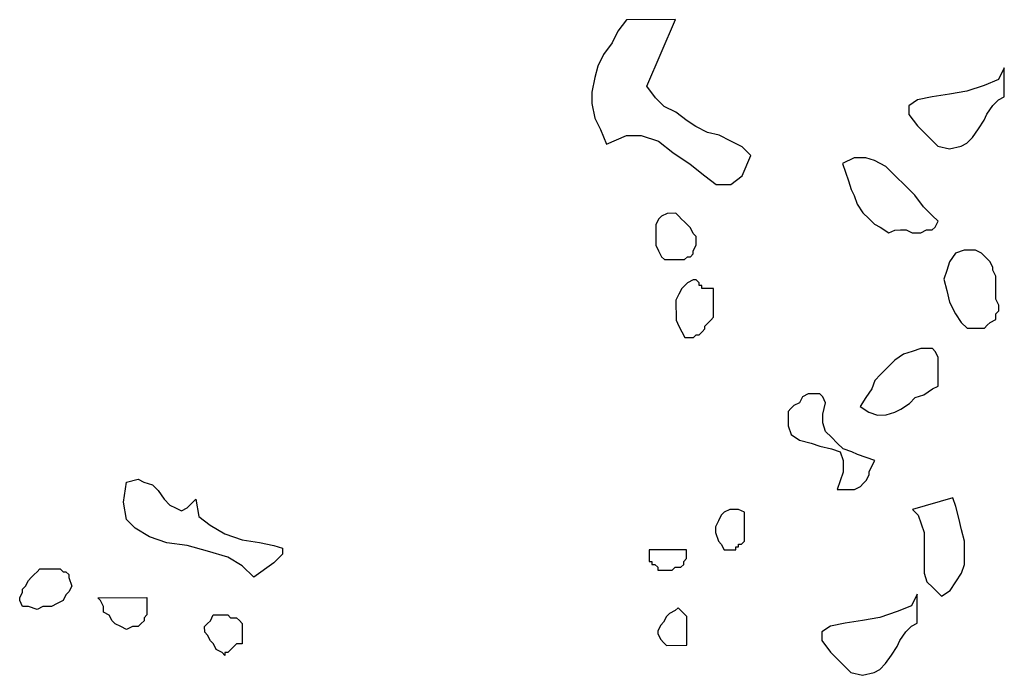
# Model space of a CAD drawing. Units: metres. Extents: x 685837 to 686233, y 476265 to 476383.
# Drawn here: x 685887 to 685888, y 476294 to 476295 of the extents above; entities that cross this region are included whole.
import ezdxf

# ---------------------------------------------------------------- set-up
doc = ezdxf.new("R2010")
doc.units = ezdxf.units.M
doc.header["$LTSCALE"] = 5
doc.header["$MEASUREMENT"] = 0
doc.layers.add('Z _ trees_forground', color=251, linetype='Continuous')

# ---------------------------------------------------------------- blocks, each defined once
blk = doc.blocks.new('A$C03BF43F8')
at = {"linetype": 'Continuous'}
for p, q in [((147124.6241, -821360.4739, -3.9756), (147124.6354, -821360.4683, -3.9756)), ((147124.6241, -821360.4852, -3.9756), (147124.6241, -821360.4739, -3.9756)), ((147124.6354, -821360.4683, -3.9756), (147124.641, -821360.4683, -3.9756)), ((147124.641, -821360.4683, -3.9756), (147124.6523, -821360.4739, -3.9756)), ((147124.6523, -821360.4739, -3.9756), (147124.6579, -821360.4739, -3.9756)), ((147124.6579, -821360.4739, -3.9756), (147124.6636, -821360.4796, -3.9756)), ((147124.6636, -821360.4796, -3.9756), (147124.6749, -821360.4852, -3.9756)), ((147124.6184, -821360.5022, -3.9756), (147124.6241, -821360.4852, -3.9756)), ((147124.6749, -821360.4852, -3.9756), (147124.6805, -821360.4909, -3.9756)), ((147124.6805, -821360.4909, -3.9756), (147124.6862, -821360.4965, -3.9756)), ((147124.6862, -821360.4965, -3.9756), (147124.6918, -821360.5022, -3.9756)), ((147124.6241, -821360.5135, -3.9756), (147124.6184, -821360.5022, -3.9756)), ((147124.6241, -821360.5304, -3.9756), (147124.6241, -821360.5135, -3.9756)), ((147124.6918, -821360.5022, -3.9756), (147124.6975, -821360.5078, -3.9756)), ((147124.6975, -821360.5078, -3.9756), (147124.6975, -821360.5191, -3.9756)), ((147124.6975, -821360.5191, -3.9756), (147124.6975, -821360.5247, -3.9756)), ((147124.6297, -821360.5417, -3.9756), (147124.6241, -821360.5304, -3.9756)), ((147124.6975, -821360.5247, -3.9756), (147124.6975, -821360.5304, -3.9756)), ((147124.6975, -821360.5304, -3.9756), (147124.6975, -821360.536, -3.9756)), ((147124.6975, -821360.536, -3.9756), (147124.6975, -821360.5417, -3.9756)), ((147124.6354, -821360.553, -3.9756), (147124.6297, -821360.5417, -3.9756)), ((147124.6467, -821360.5586, -3.9756), (147124.6354, -821360.553, -3.9756)), ((147124.6523, -821360.5643, -3.9756), (147124.6467, -821360.5586, -3.9756)), ((147124.6918, -821360.5586, -3.9756), (147124.6862, -821360.5643, -3.9756)), ((147124.6975, -821360.5473, -3.9756), (147124.6918, -821360.553, -3.9756)), ((147124.6918, -821360.553, -3.9756), (147124.6918, -821360.5586, -3.9756)), ((147124.6975, -821360.5417, -3.9756), (147124.6975, -821360.5473, -3.9756)), ((147124.6636, -821360.5699, -3.9756), (147124.6523, -821360.5643, -3.9756)), ((147124.6805, -821360.5643, -3.9756), (147124.6636, -821360.5699, -3.9756)), ((147124.6862, -821360.5643, -3.9756), (147124.6805, -821360.5643, -3.9756)), ((147124.6071, -821360.6433, -3.9756), (147124.6128, -821360.632, -3.9756)), ((147124.6128, -821360.632, -3.9756), (147124.6241, -821360.632, -3.9756)), ((147124.6241, -821360.632, -3.9756), (147124.6354, -821360.6264, -3.9756)), ((147124.6354, -821360.6264, -3.9756), (147124.641, -821360.6207, -3.9756)), ((147124.641, -821360.6207, -3.9756), (147124.641, -821360.7167, -3.9756)), ((147124.5845, -821360.6659, -3.9756), (147124.5902, -821360.6546, -3.9756)), ((147124.5902, -821360.6546, -3.9756), (147124.5958, -821360.6489, -3.9756)), ((147124.5958, -821360.6489, -3.9756), (147124.6071, -821360.6433, -3.9756)), ((147124.5789, -821360.6772, -3.9756), (147124.5845, -821360.6659, -3.9756)), ((147124.7934, -821360.6772, -3.9756), (147124.8273, -821360.6715, -3.9756)), ((147124.8273, -821360.6715, -3.9756), (147124.8668, -821360.6772, -3.9756)), ((147124.5845, -821360.6885, -3.9756), (147124.5789, -821360.6772, -3.9756)), ((147124.5845, -821360.6998, -3.9756), (147124.5845, -821360.6885, -3.9756)), ((147124.7596, -821360.7223, -3.9756), (147124.7765, -821360.6941, -3.9756)), ((147124.7765, -821360.6941, -3.9756), (147124.7934, -821360.6772, -3.9756)), ((147124.8668, -821360.6772, -3.9756), (147124.8725, -821360.6998, -3.9756)), ((147124.5902, -821360.7054, -3.9756), (147124.5845, -821360.6998, -3.9756)), ((147124.5958, -821360.7111, -3.9756), (147124.5902, -821360.7054, -3.9756)), ((147124.6015, -821360.7111, -3.9756), (147124.5958, -821360.7111, -3.9756)), ((147124.6071, -821360.7167, -3.9756), (147124.6015, -821360.7111, -3.9756)), ((147124.8668, -821360.7111, -3.9756), (147124.8612, -821360.728, -3.9756)), ((147124.8725, -821360.6998, -3.9756), (147124.8668, -821360.7111, -3.9756)), ((147124.6128, -821360.7167, -3.9756), (147124.6071, -821360.7167, -3.9756)), ((147124.6184, -821360.7167, -3.9756), (147124.6128, -821360.7167, -3.9756)), ((147124.6241, -821360.7167, -3.9756), (147124.6184, -821360.7167, -3.9756)), ((147124.6297, -821360.7167, -3.9756), (147124.6241, -821360.7167, -3.9756)), ((147124.6354, -821360.7167, -3.9756), (147124.6297, -821360.7167, -3.9756)), ((147124.641, -821360.7167, -3.9756), (147124.6354, -821360.7167, -3.9756)), ((147124.7483, -821360.7562, -3.9756), (147124.7596, -821360.7223, -3.9756)), ((147124.8612, -821360.728, -3.9756), (147124.8499, -821360.7393, -3.9756)), ((147124.833, -821360.7506, -3.9756), (147124.8217, -821360.7619, -3.9756)), ((147124.8499, -821360.7393, -3.9756), (147124.833, -821360.7506, -3.9756)), ((147124.7426, -821360.7957, -3.9756), (147124.7483, -821360.7562, -3.9756)), ((147124.8217, -821360.7619, -3.9756), (147124.816, -821360.7732, -3.9756)), ((147124.816, -821360.7732, -3.9756), (147124.8104, -821360.7844, -3.9756)), ((147124.8104, -821360.7844, -3.9756), (147124.816, -821360.7957, -3.9756)), ((147124.7313, -821360.8353, -3.9756), (147124.7426, -821360.7957, -3.9756)), ((147124.816, -821360.7957, -3.9756), (147124.833, -821360.8127, -3.9756)), ((147124.7991, -821360.8183, -3.9756), (147124.7821, -821360.8409, -3.9756)), ((147124.833, -821360.8127, -3.9756), (147124.7991, -821360.8183, -3.9756)), ((147124.5394, -821360.8522, -3.9756), (147124.5507, -821360.8465, -3.9756)), ((147124.5507, -821360.8465, -3.9756), (147124.5563, -821360.8409, -3.9756)), ((147124.5563, -821360.8409, -3.9756), (147124.5676, -821360.8353, -3.9756)), ((147124.5676, -821360.8353, -3.9756), (147124.5733, -821360.8296, -3.9756)), ((147124.5733, -821360.8296, -3.9756), (147124.5845, -821360.8296, -3.9756)), ((147124.5845, -821360.8296, -3.9756), (147124.5902, -821360.8353, -3.9756)), ((147124.5902, -821360.8353, -3.9756), (147124.5958, -821360.8409, -3.9756)), ((147124.5958, -821360.8409, -3.9756), (147124.6071, -821360.8465, -3.9756)), ((147124.6071, -821360.8465, -3.9756), (147124.6071, -821360.8578, -3.9756)), ((147124.72, -821360.8748, -3.9756), (147124.7313, -821360.8353, -3.9756)), ((147124.7821, -821360.8409, -3.9756), (147124.7652, -821360.8691, -3.9756)), ((147124.5281, -821360.8691, -3.9756), (147124.5337, -821360.8635, -3.9756)), ((147124.5337, -821360.8635, -3.9756), (147124.5394, -821360.8522, -3.9756)), ((147124.6071, -821360.8578, -3.9756), (147124.6071, -821360.8635, -3.9756)), ((147124.6071, -821360.8635, -3.9756), (147124.6071, -821360.8691, -3.9756)), ((147124.5337, -821360.8691, -3.9756), (147124.5281, -821360.8691, -3.9756)), ((147124.5337, -821360.8748, -3.9756), (147124.5337, -821360.8691, -3.9756)), ((147124.5394, -821360.8804, -3.9756), (147124.5337, -821360.8748, -3.9756)), ((147124.545, -821360.8861, -3.9756), (147124.5394, -821360.8804, -3.9756)), ((147124.5507, -821360.8917, -3.9756), (147124.545, -821360.8861, -3.9756)), ((147124.6071, -821360.8748, -3.9756), (147124.6015, -821360.8804, -3.9756)), ((147124.6015, -821360.8804, -3.9756), (147124.6015, -821360.8861, -3.9756)), ((147124.6015, -821360.8861, -3.9756), (147124.6015, -821360.8917, -3.9756)), ((147124.6071, -821360.8691, -3.9756), (147124.6071, -821360.8748, -3.9756)), ((147124.7031, -821360.903, -3.9756), (147124.72, -821360.8748, -3.9756)), ((147124.7652, -821360.8691, -3.9756), (147124.7539, -821360.903, -3.9756)), ((147124.5507, -821360.8974, -3.9756), (147124.5507, -821360.8917, -3.9756)), ((147124.5507, -821360.903, -3.9756), (147124.5507, -821360.8974, -3.9756)), ((147124.5845, -821360.903, -3.9756), (147124.5507, -821360.903, -3.9756)), ((147124.5902, -821360.903, -3.9756), (147124.5845, -821360.903, -3.9756)), ((147124.5958, -821360.8974, -3.9756), (147124.5902, -821360.903, -3.9756)), ((147124.6015, -821360.8917, -3.9756), (147124.5958, -821360.8974, -3.9756)), ((147124.6805, -821360.9256, -3.9756), (147124.7031, -821360.903, -3.9756)), ((147124.7539, -821360.903, -3.9756), (147124.7483, -821360.9369, -3.9756)), ((147124.7088, -821360.9651, -3.9756), (147124.6805, -821360.9256, -3.9756)), ((147124.7483, -821360.9369, -3.9756), (147124.7426, -821360.9651, -3.9756)), ((147124.7257, -821360.982, -3.9756), (147124.7088, -821360.9651, -3.9756)), ((147124.737, -821360.982, -3.9756), (147124.7257, -821360.982, -3.9756)), ((147124.7426, -821360.9651, -3.9756), (147124.737, -821360.982, -3.9756)), ((147125.5766, -821361.5932, -3.9756), (147125.554, -821361.6045, -3.9756)), ((147125.6048, -821361.5876, -3.9756), (147125.5766, -821361.5932, -3.9756)), ((147125.6274, -821361.5876, -3.9756), (147125.6048, -821361.5876, -3.9756)), ((147125.6556, -821361.5932, -3.9756), (147125.6274, -821361.5876, -3.9756)), ((147125.6782, -821361.5989, -3.9756), (147125.6556, -821361.5932, -3.9756)), ((147125.554, -821361.6045, -3.9756), (147125.5258, -821361.6158, -3.9756)), ((147125.5258, -821361.6158, -3.9756), (147125.5427, -821361.6553, -3.9756)), ((147125.7008, -821361.6102, -3.9756), (147125.6782, -821361.5989, -3.9756)), ((147125.7234, -821361.6271, -3.9756), (147125.7008, -821361.6102, -3.9756)), ((147125.746, -821361.6384, -3.9756), (147125.7234, -821361.6271, -3.9756)), ((147125.5427, -821361.6553, -3.9756), (147125.5427, -821361.6836, -3.9756)), ((147125.7686, -821361.6553, -3.9756), (147125.746, -821361.6384, -3.9756)), ((147125.7686, -821361.7513, -3.9756), (147125.7686, -821361.6553, -3.9756)), ((147125.5427, -821361.6836, -3.9756), (147125.5314, -821361.7174, -3.9756)), ((147124.7046, -821361.7094, -3.9756), (147124.699, -821361.715, -3.9756)), ((147124.7046, -821361.7037, -3.9756), (147124.7046, -821361.7094, -3.9756)), ((147124.7103, -821361.7037, -3.9756), (147124.7046, -821361.7037, -3.9756)), ((147124.7103, -821361.6981, -3.9756), (147124.7103, -821361.7037, -3.9756)), ((147124.7159, -821361.6981, -3.9756), (147124.7103, -821361.6981, -3.9756)), ((147124.7216, -821361.6981, -3.9756), (147124.7159, -821361.6981, -3.9756)), ((147124.7272, -821361.6981, -3.9756), (147124.7216, -821361.6981, -3.9756)), ((147124.7329, -821361.6981, -3.9756), (147124.7272, -821361.6981, -3.9756)), ((147124.7329, -821361.7715, -3.9756), (147124.7329, -821361.6981, -3.9756)), ((147125.3282, -821361.7118, -3.9756), (147125.3169, -821361.7174, -3.9756)), ((147125.3451, -821361.7118, -3.9756), (147125.3282, -821361.7118, -3.9756)), ((147125.3564, -821361.7118, -3.9756), (147125.3451, -821361.7118, -3.9756)), ((147125.3677, -821361.7118, -3.9756), (147125.3564, -821361.7118, -3.9756)), ((147125.379, -821361.7174, -3.9756), (147125.3677, -821361.7118, -3.9756)), ((147125.5992, -821361.7287, -3.9756), (147125.6161, -821361.7118, -3.9756)), ((147125.6161, -821361.7118, -3.9756), (147125.6387, -821361.6949, -3.9756)), ((147125.6387, -821361.6949, -3.9756), (147125.7686, -821361.7513, -3.9756)), ((147124.5522, -821361.7263, -3.9756), (147124.5465, -821361.732, -3.9756)), ((147124.5465, -821361.732, -3.9756), (147124.5465, -821361.7715, -3.9756)), ((147124.5578, -821361.7207, -3.9756), (147124.5522, -821361.7263, -3.9756)), ((147124.5691, -821361.715, -3.9756), (147124.5578, -821361.7207, -3.9756)), ((147124.5748, -821361.715, -3.9756), (147124.5691, -821361.715, -3.9756)), ((147124.5861, -821361.7207, -3.9756), (147124.5748, -821361.715, -3.9756)), ((147124.5917, -821361.7263, -3.9756), (147124.5861, -821361.7207, -3.9756)), ((147124.603, -821361.732, -3.9756), (147124.5917, -821361.7263, -3.9756)), ((147124.6087, -821361.7376, -3.9756), (147124.603, -821361.732, -3.9756)), ((147124.699, -821361.715, -3.9756), (147124.6933, -821361.715, -3.9756)), ((147124.6933, -821361.715, -3.9756), (147124.6933, -821361.7207, -3.9756)), ((147124.6933, -821361.7207, -3.9756), (147124.6933, -821361.7263, -3.9756)), ((147124.6933, -821361.7263, -3.9756), (147124.6933, -821361.7376, -3.9756)), ((147125.3056, -821361.7231, -3.9756), (147125.3, -821361.7287, -3.9756)), ((147125.3, -821361.7287, -3.9756), (147125.3, -821361.74, -3.9756)), ((147125.3169, -821361.7174, -3.9756), (147125.3056, -821361.7231, -3.9756)), ((147125.3847, -821361.7231, -3.9756), (147125.379, -821361.7174, -3.9756)), ((147125.3903, -821361.7344, -3.9756), (147125.3847, -821361.7231, -3.9756)), ((147125.5314, -821361.7174, -3.9756), (147125.5089, -821361.7457, -3.9756)), ((147125.5879, -821361.7513, -3.9756), (147125.5992, -821361.7287, -3.9756)), ((147124.6143, -821361.7489, -3.9756), (147124.6087, -821361.7376, -3.9756)), ((147124.6199, -821361.7545, -3.9756), (147124.6143, -821361.7489, -3.9756)), ((147124.6933, -821361.7376, -3.9756), (147124.6933, -821361.7432, -3.9756)), ((147124.6933, -821361.7432, -3.9756), (147124.699, -821361.7489, -3.9756)), ((147124.699, -821361.7489, -3.9756), (147124.699, -821361.7545, -3.9756)), ((147125.1814, -821361.7513, -3.9756), (147125.1701, -821361.757, -3.9756)), ((147125.1927, -821361.7513, -3.9756), (147125.1814, -821361.7513, -3.9756)), ((147125.2096, -821361.7513, -3.9756), (147125.1927, -821361.7513, -3.9756)), ((147125.2209, -821361.7513, -3.9756), (147125.2096, -821361.7513, -3.9756)), ((147125.2322, -821361.757, -3.9756), (147125.2209, -821361.7513, -3.9756)), ((147125.3, -821361.74, -3.9756), (147125.3, -821361.7457, -3.9756)), ((147125.3, -821361.7457, -3.9756), (147125.3, -821361.7513, -3.9756)), ((147125.3, -821361.7513, -3.9756), (147125.3, -821361.757, -3.9756)), ((147125.3847, -821361.757, -3.9756), (147125.3903, -821361.7513, -3.9756)), ((147125.3903, -821361.7513, -3.9756), (147125.3903, -821361.7344, -3.9756)), ((147125.5089, -821361.7457, -3.9756), (147125.4863, -821361.7796, -3.9756)), ((147125.571, -821361.7739, -3.9756), (147125.5879, -821361.7513, -3.9756)), ((147124.5465, -821361.7715, -3.9756), (147124.5522, -821361.7715, -3.9756)), ((147124.5522, -821361.7715, -3.9756), (147124.5635, -821361.7715, -3.9756)), ((147124.5635, -821361.7715, -3.9756), (147124.5691, -821361.7715, -3.9756)), ((147124.5691, -821361.7715, -3.9756), (147124.5804, -821361.7715, -3.9756)), ((147124.5804, -821361.7715, -3.9756), (147124.5861, -821361.7715, -3.9756)), ((147124.5861, -821361.7715, -3.9756), (147124.5974, -821361.7715, -3.9756)), ((147124.5974, -821361.7715, -3.9756), (147124.603, -821361.7715, -3.9756)), ((147124.603, -821361.7715, -3.9756), (147124.6087, -821361.7658, -3.9756)), ((147124.6087, -821361.7658, -3.9756), (147124.6143, -821361.7602, -3.9756)), ((147124.6143, -821361.7602, -3.9756), (147124.6199, -821361.7545, -3.9756)), ((147124.699, -821361.7545, -3.9756), (147124.699, -821361.7602, -3.9756)), ((147124.699, -821361.7602, -3.9756), (147124.7046, -821361.7658, -3.9756)), ((147124.7046, -821361.7658, -3.9756), (147124.7103, -821361.7658, -3.9756)), ((147124.7103, -821361.7658, -3.9756), (147124.7159, -821361.7715, -3.9756)), ((147124.7159, -821361.7715, -3.9756), (147124.7329, -821361.7715, -3.9756)), ((147125.1588, -821361.7626, -3.9756), (147125.1475, -821361.7683, -3.9756)), ((147125.1475, -821361.7683, -3.9756), (147125.1475, -821361.7796, -3.9756)), ((147125.1701, -821361.757, -3.9756), (147125.1588, -821361.7626, -3.9756)), ((147125.2435, -821361.7626, -3.9756), (147125.2322, -821361.757, -3.9756)), ((147125.2548, -821361.7739, -3.9756), (147125.2435, -821361.7626, -3.9756)), ((147125.3, -821361.757, -3.9756), (147125.3, -821361.7626, -3.9756)), ((147125.3, -821361.7626, -3.9756), (147125.3, -821361.7683, -3.9756)), ((147125.3, -821361.7683, -3.9756), (147125.3056, -821361.7739, -3.9756)), ((147125.3677, -821361.7739, -3.9756), (147125.3734, -821361.7683, -3.9756)), ((147125.3734, -821361.7683, -3.9756), (147125.379, -821361.7626, -3.9756)), ((147125.379, -821361.7626, -3.9756), (147125.3847, -821361.757, -3.9756)), ((147125.1475, -821361.7796, -3.9756), (147125.1475, -821361.7852, -3.9756)), ((147125.1475, -821361.7852, -3.9756), (147125.1532, -821361.7908, -3.9756)), ((147125.2604, -821361.7852, -3.9756), (147125.2548, -821361.7739, -3.9756)), ((147125.2604, -821361.7908, -3.9756), (147125.2604, -821361.7852, -3.9756)), ((147125.3056, -821361.7739, -3.9756), (147125.3056, -821361.7796, -3.9756)), ((147125.3056, -821361.7796, -3.9756), (147125.3113, -821361.7852, -3.9756)), ((147125.3113, -821361.7852, -3.9756), (147125.3169, -821361.7852, -3.9756)), ((147125.3169, -821361.7852, -3.9756), (147125.3282, -821361.7908, -3.9756)), ((147125.3451, -821361.7908, -3.9756), (147125.3508, -821361.7852, -3.9756)), ((147125.3508, -821361.7852, -3.9756), (147125.3621, -821361.7796, -3.9756)), ((147125.3621, -821361.7796, -3.9756), (147125.3677, -821361.7739, -3.9756)), ((147125.4863, -821361.7796, -3.9756), (147125.4637, -821361.8078, -3.9756)), ((147125.5597, -821361.7908, -3.9756), (147125.571, -821361.7739, -3.9756)), ((147125.1532, -821361.7908, -3.9756), (147125.1532, -821361.7965, -3.9756)), ((147125.1532, -821361.7965, -3.9756), (147125.1588, -821361.8021, -3.9756)), ((147125.1588, -821361.8021, -3.9756), (147125.1645, -821361.8078, -3.9756)), ((147125.1645, -821361.8078, -3.9756), (147125.1701, -821361.8078, -3.9756)), ((147125.1701, -821361.8078, -3.9756), (147125.1758, -821361.8134, -3.9756)), ((147125.2435, -821361.8021, -3.9756), (147125.2492, -821361.8021, -3.9756)), ((147125.2435, -821361.8078, -3.9756), (147125.2435, -821361.8021, -3.9756)), ((147125.2435, -821361.8134, -3.9756), (147125.2435, -821361.8078, -3.9756)), ((147125.2492, -821361.7965, -3.9756), (147125.2548, -821361.7965, -3.9756)), ((147125.2492, -821361.8021, -3.9756), (147125.2492, -821361.7965, -3.9756)), ((147125.2548, -821361.7965, -3.9756), (147125.2604, -821361.7908, -3.9756)), ((147125.3282, -821361.7908, -3.9756), (147125.3395, -821361.7908, -3.9756)), ((147125.3395, -821361.7908, -3.9756), (147125.3451, -821361.7908, -3.9756)), ((147125.4637, -821361.8078, -3.9756), (147125.4468, -821361.8304, -3.9756)), ((147125.5484, -821361.8134, -3.9756), (147125.5597, -821361.7908, -3.9756)), ((147124.7667, -821361.8279, -3.9756), (147124.7498, -821361.8336, -3.9756)), ((147124.778, -821361.8279, -3.9756), (147124.7667, -821361.8279, -3.9756)), ((147124.7893, -821361.8336, -3.9756), (147124.778, -821361.8279, -3.9756)), ((147125.1758, -821361.8134, -3.9756), (147125.1814, -821361.8191, -3.9756)), ((147125.1814, -821361.8191, -3.9756), (147125.1871, -821361.8247, -3.9756)), ((147125.1871, -821361.8247, -3.9756), (147125.2435, -821361.8247, -3.9756)), ((147125.2435, -821361.8191, -3.9756), (147125.2435, -821361.8134, -3.9756)), ((147125.2435, -821361.8247, -3.9756), (147125.2435, -821361.8191, -3.9756)), ((147125.5427, -821361.836, -3.9756), (147125.5484, -821361.8134, -3.9756)), ((147124.7441, -821361.8392, -3.9756), (147124.7329, -821361.8449, -3.9756)), ((147124.7329, -821361.8449, -3.9756), (147124.7329, -821361.8505, -3.9756)), ((147124.7498, -821361.8336, -3.9756), (147124.7441, -821361.8392, -3.9756)), ((147124.8006, -821361.8392, -3.9756), (147124.7893, -821361.8336, -3.9756)), ((147124.8063, -821361.8449, -3.9756), (147124.8006, -821361.8392, -3.9756)), ((147124.8119, -821361.8562, -3.9756), (147124.8063, -821361.8449, -3.9756)), ((147125.4468, -821361.8304, -3.9756), (147125.4468, -821361.8586, -3.9756)), ((147125.5314, -821361.8586, -3.9756), (147125.5427, -821361.836, -3.9756)), ((147124.7329, -821361.8505, -3.9756), (147124.7329, -821361.8562, -3.9756)), ((147124.7329, -821361.8562, -3.9756), (147124.7329, -821361.8618, -3.9756)), ((147124.7329, -821361.8618, -3.9756), (147124.7329, -821361.8674, -3.9756)), ((147124.7329, -821361.8674, -3.9756), (147124.7385, -821361.8674, -3.9756)), ((147124.7385, -821361.8674, -3.9756), (147124.7385, -821361.8731, -3.9756)), ((147124.8119, -821361.8731, -3.9756), (147124.8119, -821361.8562, -3.9756)), ((147125.4468, -821361.8586, -3.9756), (147125.4637, -821361.8812, -3.9756)), ((147125.5202, -821361.8812, -3.9756), (147125.5314, -821361.8586, -3.9756)), ((147124.7385, -821361.8731, -3.9756), (147124.7441, -821361.8731, -3.9756)), ((147124.7441, -821361.8731, -3.9756), (147124.7441, -821361.8787, -3.9756)), ((147124.7441, -821361.8787, -3.9756), (147124.7498, -821361.8844, -3.9756)), ((147124.7498, -821361.8844, -3.9756), (147124.8063, -821361.8844, -3.9756)), ((147124.8063, -821361.8844, -3.9756), (147124.8119, -821361.8731, -3.9756)), ((147125.4637, -821361.8812, -3.9756), (147125.5032, -821361.8981, -3.9756)), ((147125.5032, -821361.8981, -3.9756), (147125.5202, -821361.8812, -3.9756)), ((147124.958, -821361.9757, -3.9756), (147124.9467, -821361.9926, -3.9756)), ((147124.975, -821361.97, -3.9756), (147124.958, -821361.9757, -3.9756)), ((147125.0032, -821361.97, -3.9756), (147124.975, -821361.97, -3.9756)), ((147125.0088, -821361.9757, -3.9756), (147125.0032, -821361.97, -3.9756)), ((147125.0145, -821361.9813, -3.9756), (147125.0088, -821361.9757, -3.9756)), ((147125.0201, -821361.9926, -3.9756), (147125.0145, -821361.9813, -3.9756)), ((147124.9467, -821361.9926, -3.9756), (147124.9411, -821362.0152, -3.9756)), ((147125.0314, -821361.9983, -3.9756), (147125.0201, -821361.9926, -3.9756)), ((147125.0371, -821362.0096, -3.9756), (147125.0314, -821361.9983, -3.9756)), ((147124.9411, -821362.0152, -3.9756), (147124.9354, -821362.0321, -3.9756)), ((147125.0371, -821362.0152, -3.9756), (147125.0371, -821362.0096, -3.9756)), ((147125.0371, -821362.0265, -3.9756), (147125.0371, -821362.0152, -3.9756)), ((147124.5553, -821362.0357, -3.9756), (147124.5327, -821362.0526, -3.9756)), ((147124.5723, -821362.0357, -3.9756), (147124.5553, -821362.0357, -3.9756)), ((147124.5836, -821362.0526, -3.9756), (147124.5723, -821362.0357, -3.9756)), ((147124.9354, -821362.0321, -3.9756), (147124.9298, -821362.0547, -3.9756)), ((147124.9637, -821362.0434, -3.9756), (147124.9806, -821362.0378, -3.9756)), ((147124.9806, -821362.0378, -3.9756), (147124.9975, -821362.0378, -3.9756)), ((147124.9975, -821362.0378, -3.9756), (147125.0201, -821362.0434, -3.9756)), ((147125.0201, -821362.0434, -3.9756), (147125.0314, -821362.0378, -3.9756)), ((147125.0314, -821362.0378, -3.9756), (147125.0371, -821362.0321, -3.9756)), ((147125.0371, -821362.0321, -3.9756), (147125.0371, -821362.0265, -3.9756)), ((147124.5327, -821362.0526, -3.9756), (147124.4932, -821362.0922, -3.9756)), ((147124.5892, -821362.0809, -3.9756), (147124.5836, -821362.0526, -3.9756)), ((147124.9298, -821362.0547, -3.9756), (147124.9241, -821362.0717, -3.9756)), ((147124.9411, -821362.066, -3.9756), (147124.9524, -821362.0547, -3.9756)), ((147124.9524, -821362.0547, -3.9756), (147124.9637, -821362.0434, -3.9756)), ((147124.8846, -821362.0773, -3.9756), (147124.8507, -821362.066, -3.9756)), ((147124.8507, -821362.066, -3.9756), (147124.8507, -821362.083, -3.9756)), ((147124.9072, -821362.0773, -3.9756), (147124.8846, -821362.0773, -3.9756)), ((147124.9241, -821362.0717, -3.9756), (147124.9072, -821362.0773, -3.9756)), ((147124.9241, -821362.0942, -3.9756), (147124.9298, -821362.0773, -3.9756)), ((147124.9298, -821362.0773, -3.9756), (147124.9411, -821362.066, -3.9756)), ((147125.4871, -821362.0772, -3.9756), (147125.4701, -821362.0828, -3.9756)), ((147125.4984, -821362.0997, -3.9756), (147125.4871, -821362.0772, -3.9756)), ((147124.4932, -821362.0922, -3.9756), (147124.4876, -821362.1147, -3.9756)), ((147124.5948, -821362.1147, -3.9756), (147124.5892, -821362.0809, -3.9756)), ((147124.8507, -821362.083, -3.9756), (147124.8507, -821362.0942, -3.9756)), ((147124.8507, -821362.0942, -3.9756), (147124.8507, -821362.0999, -3.9756)), ((147124.9185, -821362.1055, -3.9756), (147124.9241, -821362.0942, -3.9756)), ((147125.4363, -821362.0941, -3.9756), (147125.425, -821362.0997, -3.9756)), ((147125.4532, -821362.0884, -3.9756), (147125.4363, -821362.0941, -3.9756)), ((147125.4701, -821362.0828, -3.9756), (147125.4532, -821362.0884, -3.9756)), ((147124.4876, -821362.1147, -3.9756), (147124.4932, -821362.1373, -3.9756)), ((147124.6005, -821362.1486, -3.9756), (147124.5948, -821362.1147, -3.9756)), ((147124.8507, -821362.0999, -3.9756), (147124.8564, -821362.1112, -3.9756)), ((147124.8564, -821362.1112, -3.9756), (147124.862, -821362.1168, -3.9756)), ((147124.862, -821362.1168, -3.9756), (147124.8677, -821362.1225, -3.9756)), ((147124.9128, -821362.1225, -3.9756), (147124.9185, -821362.1055, -3.9756)), ((147125.0128, -821362.111, -3.9756), (147125.0015, -821362.128, -3.9756)), ((147125.0298, -821362.1223, -3.9756), (147125.0128, -821362.111, -3.9756)), ((147125.3911, -821362.1167, -3.9756), (147125.3798, -821362.128, -3.9756)), ((147125.408, -821362.1054, -3.9756), (147125.3911, -821362.1167, -3.9756)), ((147125.425, -821362.0997, -3.9756), (147125.408, -821362.1054, -3.9756)), ((147125.4984, -821362.1223, -3.9756), (147125.4984, -821362.0997, -3.9756)), ((147124.8677, -821362.1225, -3.9756), (147124.879, -821362.1281, -3.9756)), ((147124.879, -821362.1281, -3.9756), (147124.8846, -821362.1281, -3.9756)), ((147124.8846, -821362.1281, -3.9756), (147124.8959, -821362.1338, -3.9756)), ((147124.8959, -821362.1338, -3.9756), (147124.9072, -821362.1394, -3.9756)), ((147124.9072, -821362.1394, -3.9756), (147124.9128, -821362.1225, -3.9756)), ((147125.0015, -821362.128, -3.9756), (147124.9959, -821362.1449, -3.9756)), ((147125.0467, -821362.1336, -3.9756), (147125.0298, -821362.1223, -3.9756)), ((147125.0636, -821362.1393, -3.9756), (147125.0467, -821362.1336, -3.9756)), ((147125.3798, -821362.128, -3.9756), (147125.3685, -821362.1393, -3.9756)), ((147125.4927, -821362.1393, -3.9756), (147125.4984, -821362.1223, -3.9756)), ((147124.4932, -821362.1373, -3.9756), (147124.4989, -821362.1486, -3.9756)), ((147124.4989, -821362.1486, -3.9756), (147124.5102, -821362.1599, -3.9756)), ((147124.6118, -821362.1825, -3.9756), (147124.6005, -821362.1486, -3.9756)), ((147124.9959, -821362.1449, -3.9756), (147124.9959, -821362.1618, -3.9756)), ((147125.0749, -821362.1506, -3.9756), (147125.0636, -821362.1393, -3.9756)), ((147125.0919, -821362.1675, -3.9756), (147125.0749, -821362.1506, -3.9756)), ((147125.3629, -821362.1506, -3.9756), (147125.3516, -821362.1675, -3.9756)), ((147125.3685, -821362.1393, -3.9756), (147125.3629, -821362.1506, -3.9756)), ((147125.4814, -821362.1618, -3.9756), (147125.4927, -821362.1393, -3.9756)), ((147124.5102, -821362.1599, -3.9756), (147124.5271, -821362.1712, -3.9756)), ((147124.5271, -821362.1712, -3.9756), (147124.544, -821362.1825, -3.9756)), ((147124.9959, -821362.1618, -3.9756), (147125.0015, -821362.1788, -3.9756)), ((147125.1032, -821362.1788, -3.9756), (147125.0919, -821362.1675, -3.9756)), ((147125.3516, -821362.1675, -3.9756), (147125.3572, -821362.1788, -3.9756)), ((147125.4645, -821362.1788, -3.9756), (147125.4814, -821362.1618, -3.9756)), ((147124.544, -821362.1825, -3.9756), (147124.5553, -821362.1881, -3.9756)), ((147124.5553, -821362.1881, -3.9756), (147124.5723, -821362.1994, -3.9756)), ((147124.6231, -821362.2107, -3.9756), (147124.6118, -821362.1825, -3.9756)), ((147125.0015, -821362.1788, -3.9756), (147125.0072, -821362.1901, -3.9756)), ((147125.0072, -821362.1901, -3.9756), (147125.0185, -821362.207, -3.9756)), ((147125.1144, -821362.1957, -3.9756), (147125.1032, -821362.1788, -3.9756)), ((147125.3572, -821362.1788, -3.9756), (147125.3572, -821362.1901, -3.9756)), ((147125.3572, -821362.1901, -3.9756), (147125.3572, -821362.2014, -3.9756)), ((147125.4419, -821362.2014, -3.9756), (147125.4645, -821362.1788, -3.9756)), ((147124.5723, -821362.1994, -3.9756), (147124.5836, -821362.2107, -3.9756)), ((147124.5836, -821362.2107, -3.9756), (147124.5892, -821362.222, -3.9756)), ((147124.6457, -821362.222, -3.9756), (147124.6231, -821362.2107, -3.9756)), ((147124.8112, -821362.2128, -3.9756), (147124.7999, -821362.2241, -3.9756)), ((147124.8338, -821362.2918, -3.9756), (147124.8112, -821362.2128, -3.9756)), ((147125.0185, -821362.207, -3.9756), (147125.0298, -821362.2183, -3.9756)), ((147125.1201, -821362.2127, -3.9756), (147125.1144, -821362.1957, -3.9756)), ((147125.1257, -821362.2296, -3.9756), (147125.1201, -821362.2127, -3.9756)), ((147125.3572, -821362.2014, -3.9756), (147125.3516, -821362.2127, -3.9756)), ((147125.3516, -821362.2127, -3.9756), (147125.3516, -821362.2239, -3.9756)), ((147125.425, -821362.2183, -3.9756), (147125.4419, -821362.2014, -3.9756)), ((147125.583, -821362.207, -3.9756), (147125.5605, -821362.2239, -3.9756)), ((147125.6, -821362.207, -3.9756), (147125.583, -821362.207, -3.9756)), ((147125.6113, -821362.2239, -3.9756), (147125.6, -821362.207, -3.9756)), ((147124.5892, -821362.222, -3.9756), (147124.6457, -821362.222, -3.9756)), ((147124.783, -821362.2297, -3.9756), (147124.7661, -821362.2354, -3.9756)), ((147124.7999, -821362.2241, -3.9756), (147124.783, -821362.2297, -3.9756)), ((147125.0298, -821362.2183, -3.9756), (147125.0354, -821362.2352, -3.9756)), ((147125.1257, -821362.2465, -3.9756), (147125.1257, -821362.2296, -3.9756)), ((147125.3516, -821362.2239, -3.9756), (147125.3516, -821362.2296, -3.9756)), ((147125.3516, -821362.2296, -3.9756), (147125.3572, -821362.2409, -3.9756)), ((147125.4024, -821362.2352, -3.9756), (147125.425, -821362.2183, -3.9756)), ((147125.5605, -821362.2239, -3.9756), (147125.5209, -821362.2635, -3.9756)), ((147125.6169, -821362.2522, -3.9756), (147125.6113, -821362.2239, -3.9756)), ((147124.6588, -821362.2523, -3.9756), (147124.6419, -821362.2693, -3.9756)), ((147124.6701, -821362.241, -3.9756), (147124.6588, -821362.2523, -3.9756)), ((147124.687, -821362.2354, -3.9756), (147124.6701, -821362.241, -3.9756)), ((147124.704, -821362.2354, -3.9756), (147124.687, -821362.2354, -3.9756)), ((147124.7265, -821362.2354, -3.9756), (147124.704, -821362.2354, -3.9756)), ((147124.7435, -821362.2354, -3.9756), (147124.7265, -821362.2354, -3.9756)), ((147124.7661, -821362.2354, -3.9756), (147124.7435, -821362.2354, -3.9756)), ((147125.0354, -821362.2352, -3.9756), (147125.0467, -821362.2522, -3.9756)), ((147125.0467, -821362.2522, -3.9756), (147125.0523, -821362.2635, -3.9756)), ((147125.1201, -821362.2578, -3.9756), (147125.1257, -821362.2522, -3.9756)), ((147125.1257, -821362.2522, -3.9756), (147125.1257, -821362.2465, -3.9756)), ((147125.3572, -821362.2409, -3.9756), (147125.3572, -821362.2522, -3.9756)), ((147125.3572, -821362.2522, -3.9756), (147125.3629, -821362.2578, -3.9756)), ((147125.3742, -821362.2635, -3.9756), (147125.3854, -821362.2522, -3.9756)), ((147125.3854, -821362.2522, -3.9756), (147125.4024, -821362.2352, -3.9756)), ((147125.6226, -821362.286, -3.9756), (147125.6169, -821362.2522, -3.9756)), ((147124.6419, -821362.2693, -3.9756), (147124.6531, -821362.2862, -3.9756)), ((147125.0523, -821362.2635, -3.9756), (147125.0636, -821362.2635, -3.9756)), ((147125.0636, -821362.2635, -3.9756), (147125.0693, -821362.2635, -3.9756)), ((147125.0693, -821362.2635, -3.9756), (147125.0806, -821362.2635, -3.9756)), ((147125.0806, -821362.2635, -3.9756), (147125.0862, -821362.2635, -3.9756)), ((147125.0862, -821362.2635, -3.9756), (147125.0975, -821362.2635, -3.9756)), ((147125.0975, -821362.2635, -3.9756), (147125.1032, -821362.2635, -3.9756)), ((147125.1032, -821362.2635, -3.9756), (147125.1088, -821362.2635, -3.9756)), ((147125.1088, -821362.2635, -3.9756), (147125.1201, -821362.2578, -3.9756)), ((147125.3629, -821362.2578, -3.9756), (147125.3742, -821362.2635, -3.9756)), ((147125.5209, -821362.2635, -3.9756), (147125.5153, -821362.286, -3.9756)), ((147124.6531, -821362.2862, -3.9756), (147124.6701, -821362.2975, -3.9756)), ((147125.2161, -821362.286, -3.9756), (147125.1935, -821362.2973, -3.9756)), ((147125.2387, -821362.2804, -3.9756), (147125.2161, -821362.286, -3.9756)), ((147125.2612, -821362.2748, -3.9756), (147125.2387, -821362.2804, -3.9756)), ((147125.2782, -821362.2804, -3.9756), (147125.2612, -821362.2748, -3.9756)), ((147125.2951, -821362.286, -3.9756), (147125.2782, -821362.2804, -3.9756)), ((147125.312, -821362.2973, -3.9756), (147125.2951, -821362.286, -3.9756)), ((147125.5153, -821362.286, -3.9756), (147125.5209, -821362.3086, -3.9756)), ((147125.6282, -821362.3199, -3.9756), (147125.6226, -821362.286, -3.9756)), ((147124.6701, -821362.2975, -3.9756), (147124.687, -821362.3088, -3.9756)), ((147124.687, -821362.3088, -3.9756), (147124.704, -821362.3144, -3.9756)), ((147124.7491, -821362.3144, -3.9756), (147124.7717, -821362.3088, -3.9756)), ((147124.7717, -821362.3088, -3.9756), (147124.7943, -821362.3031, -3.9756)), ((147124.7943, -821362.3031, -3.9756), (147124.8169, -821362.2975, -3.9756)), ((147124.8169, -821362.2975, -3.9756), (147124.8338, -821362.2918, -3.9756)), ((147125.1766, -821362.3086, -3.9756), (147125.1653, -821362.3199, -3.9756)), ((147125.1935, -821362.2973, -3.9756), (147125.1766, -821362.3086, -3.9756)), ((147125.3177, -821362.3143, -3.9756), (147125.312, -821362.2973, -3.9756)), ((147125.5209, -821362.3086, -3.9756), (147125.5266, -821362.3199, -3.9756)), ((147124.704, -821362.3144, -3.9756), (147124.7265, -821362.3144, -3.9756)), ((147124.7265, -821362.3144, -3.9756), (147124.7491, -821362.3144, -3.9756)), ((147125.1653, -821362.3199, -3.9756), (147125.1653, -821362.3312, -3.9756)), ((147125.3177, -821362.3369, -3.9756), (147125.3177, -821362.3143, -3.9756)), ((147125.5266, -821362.3199, -3.9756), (147125.5379, -821362.3312, -3.9756)), ((147125.6395, -821362.3538, -3.9756), (147125.6282, -821362.3199, -3.9756)), ((147125.1653, -821362.3312, -3.9756), (147125.1653, -821362.3425, -3.9756)), ((147125.1653, -821362.3425, -3.9756), (147125.1653, -821362.3538, -3.9756)), ((147125.3008, -821362.3594, -3.9756), (147125.312, -821362.3482, -3.9756)), ((147125.312, -821362.3482, -3.9756), (147125.3177, -821362.3369, -3.9756)), ((147125.5379, -821362.3312, -3.9756), (147125.5548, -821362.3425, -3.9756)), ((147125.5548, -821362.3425, -3.9756), (147125.5717, -821362.3538, -3.9756)), ((147125.1653, -821362.3538, -3.9756), (147125.1709, -821362.3594, -3.9756)), ((147125.1709, -821362.3594, -3.9756), (147125.1766, -821362.3651, -3.9756)), ((147125.1766, -821362.3651, -3.9756), (147125.1822, -821362.3764, -3.9756)), ((147125.2838, -821362.3707, -3.9756), (147125.2951, -821362.3651, -3.9756)), ((147125.2951, -821362.3651, -3.9756), (147125.3008, -821362.3594, -3.9756)), ((147125.5717, -821362.3538, -3.9756), (147125.583, -821362.3594, -3.9756)), ((147125.583, -821362.3594, -3.9756), (147125.6, -821362.3707, -3.9756)), ((147125.6508, -821362.382, -3.9756), (147125.6395, -821362.3538, -3.9756)), ((147125.1822, -821362.3764, -3.9756), (147125.1935, -821362.3764, -3.9756)), ((147125.1935, -821362.3764, -3.9756), (147125.1991, -821362.382, -3.9756)), ((147125.1991, -821362.382, -3.9756), (147125.2104, -821362.382, -3.9756)), ((147125.2104, -821362.382, -3.9756), (147125.2217, -821362.3764, -3.9756)), ((147125.2217, -821362.3764, -3.9756), (147125.233, -821362.3764, -3.9756)), ((147125.233, -821362.3764, -3.9756), (147125.2443, -821362.3764, -3.9756)), ((147125.2443, -821362.3764, -3.9756), (147125.2556, -821362.3764, -3.9756)), ((147125.2556, -821362.3764, -3.9756), (147125.2669, -821362.3764, -3.9756)), ((147125.2669, -821362.3764, -3.9756), (147125.2782, -821362.3707, -3.9756)), ((147125.2782, -821362.3707, -3.9756), (147125.2838, -821362.3707, -3.9756)), ((147125.6, -821362.3707, -3.9756), (147125.6113, -821362.382, -3.9756)), ((147125.6113, -821362.382, -3.9756), (147125.6169, -821362.3933, -3.9756)), ((147125.6734, -821362.3933, -3.9756), (147125.6508, -821362.382, -3.9756)), ((147125.6169, -821362.3933, -3.9756), (147125.6734, -821362.3933, -3.9756))]:
    blk.add_line(p, q, dxfattribs=at)

msp = doc.modelspace()

# ---------------------------------------------------------------- block references
at = {"layer": 'Z _ trees_forground', "xscale": 0.824999999965658, "yscale": 0.8249999999563777, "zscale": 0.8250000000000455, "rotation": 90.0728199848281}
msp.add_blockref('A$C03BF43F8', (8419.1697, 354054.9465, -258), dxfattribs=at)

doc.saveas('drawing.dxf')
